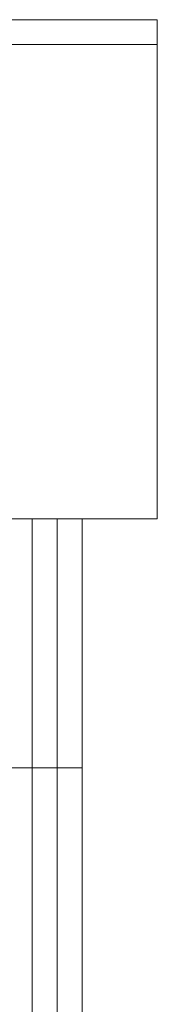
# Model space of a CAD drawing. Units: millimetres. Extents: x 4935 to 16298, y 2617 to 19531.
# Drawn here: x 8154 to 8380, y 17909 to 19531 of the extents above; entities that cross this region are included whole.
import ezdxf

# ---------------------------------------------------------------- set-up
doc = ezdxf.new("R2010")
doc.units = ezdxf.units.MM
doc.layers.add('stolpe', color=32, linetype='Continuous', lineweight=9)
doc.layers.add('tag', color=32, linetype='Continuous', lineweight=9)

msp = doc.modelspace()

# ---------------------------------------------------------------- linework, layer by layer
at = {"layer": 'stolpe', "color": 32, "flags": 128}
for points in [[(8133.6, 18299), (8133.6, 18709.1), (8133.6, 18299), (8174.6, 18299), (8215.6, 18299), (8256.6, 18299), (8256.6, 18709.1)], [(8174.6, 18299), (8174.6, 18709.1)], [(8215.6, 18299), (8215.6, 18709.1)], [(8256.6, 18299), (8215.6, 18299), (8174.6, 18299)], [(8215.6, 17396.9), (8215.6, 18299)]]:
    msp.add_lwpolyline(points, dxfattribs=at)
for points in [[(8215.6, 17396.9), (8256.6, 17396.9), (8256.6, 18299), (8215.6, 18299), (8174.6, 18299), (8133.6, 18299), (8133.6, 17396.9), (8174.6, 17396.9)], [(8133.6, 18299), (8133.6, 17396.9), (8174.6, 17396.9), (8174.6, 18299)]]:
    msp.add_lwpolyline(points, close=True, dxfattribs=at)
at = {"layer": 'tag', "flags": 128}
for points in [[(6821.4, 19531.5), (8379.6, 19531.5), (8379.6, 19490.5), (6821.4, 19490.5)], [(8379.6, 19490.5), (8379.6, 18709.1)], [(8379.6, 18709.1), (8133.6, 18709.1)]]:
    msp.add_lwpolyline(points, close=True, dxfattribs=at)
for points in [[(8379.6, 19490.5), (8379.6, 19531.5)], [(8379.6, 19490.5), (8133.6, 19490.5), (8133.6, 19367.4), (8133.6, 19449.4)]]:
    msp.add_lwpolyline(points, dxfattribs=at)

doc.saveas('drawing.dxf')
